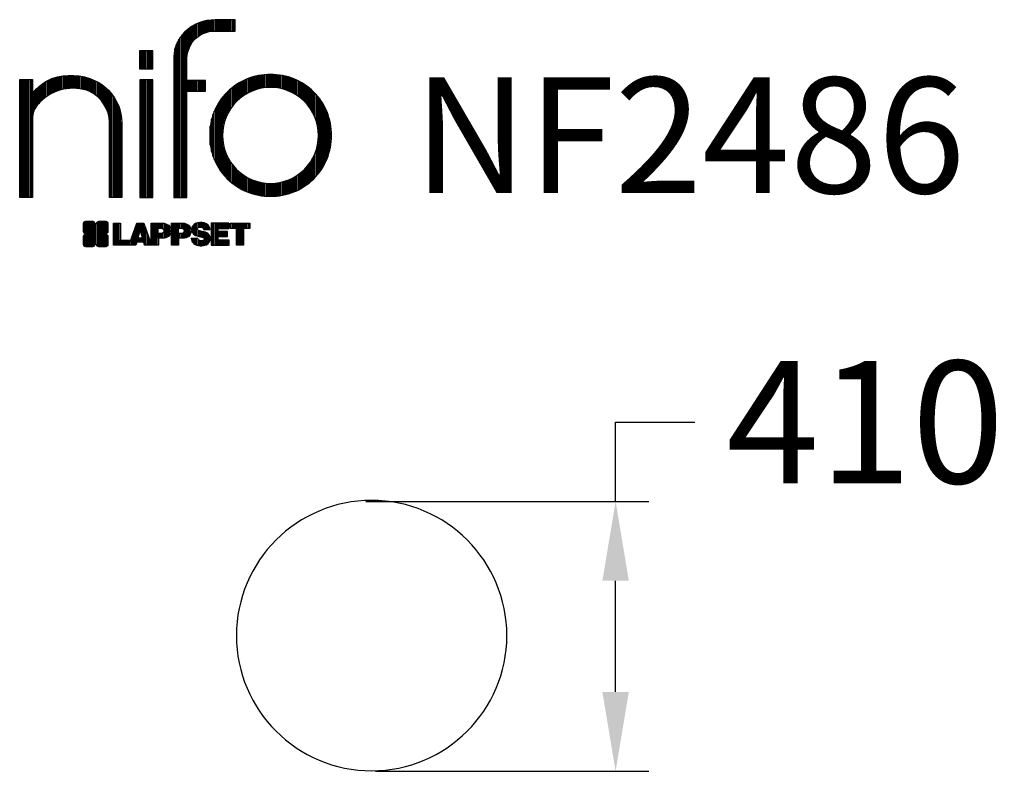
# Model space of a CAD drawing. Extents: x -856 to 633, y 118 to 1255.
import ezdxf

# ---------------------------------------------------------------- set-up
doc = ezdxf.new("R2010")
doc.units = 0
doc.header["$LTSCALE"] = 5
doc.header["$PDMODE"] = 33
doc.header["$PDSIZE"] = 20
doc.layers.get('0').update_dxf_attribs({"linetype": 'CONTINUOUS'})
doc.layers.get('DEFPOINTS').update_dxf_attribs({"linetype": 'CONTINUOUS'})
for name, color, linetype in [('LG_DIM', 7, 'CONTINUOUS'), ('LG_PROD', 40, 'CONTINUOUS'), ('LG_TXT', 4, 'CONTINUOUS')]:
    doc.layers.add(name, color=color, linetype=linetype)
doc.styles.add('LG1', font='ARIAL.TTF', dxfattribs={"height": 185})
doc.dimstyles.new('LG_DIM', dxfattribs={"dimtxt": 2.5, "dimasz": 2, "dimexe": 1.3, "dimexo": 1.5, "dimgap": 1, "dimtad": 1, "dimdec": 1, "dimrnd": 50, "dimtxsty": 'LG1', "dimcen": 0, "dimdle": 1.5, "dimclrd": 2, "dimclre": 2, "dimclrt": 6, "dimazin": 3, "dimtfac": 0.7, "dimtmove": 0, "dimatfit": 3, "dimtvp": 1, "dimtolj": 1, "dimtzin": 0})
pattern_1 = [(90, (0, 0), (-0.635, 1.110223024625157e-16), [])]

# ---------------------------------------------------------------- blocks, each defined once
blk = doc.blocks.new('LOGO1')
h = blk.add_hatch()
h.set_pattern_fill('ANSI31', color=256, scale=0.2, angle=45, style=0)
h.set_pattern_definition(pattern_1)
edge = h.paths.add_edge_path()
edge.add_arc((91.32454630873042, 86.29108199073464), 19.90356436895542, 88.99965166598936, 133.9057391036555)
edge.add_arc((89.38220360542164, 88.31193415346236), 17.10061341517261, 133.9123937238344, 184.2941938064937)
edge.add_line((72.32959628846129, 87.03147998843656), (72.32959628846129, 23.20065985270844))
edge.add_line((72.32959628846129, 23.20065985270844), (78.44276691014284, 23.20065985270844))
edge.add_line((78.44276691014284, 23.20065985270844), (78.44276691014284, 72.90003948488152))
edge.add_line((78.44276691014284, 72.90003948488152), (87.15390417787239, 72.90003948488152))
edge.add_line((87.15390417787239, 72.90003948488152), (87.15390417787239, 77.86514082607232))
edge.add_line((87.15390417787239, 77.86514082607232), (78.44276691014284, 77.86514082607232))
edge.add_line((78.44276691014284, 77.86514082607232), (78.44276691014284, 87.03147998843656))
edge.add_arc((92.82959928642904, 87.61859431932328), 14.39880720965767, 141.7433835612978, 182.336895081321, ccw=False)
edge.add_arc((91.18281285093789, 88.12792496325358), 12.80531038052029, 87.81051476045383, 138.9694605226247, ccw=False)
edge.add_line((91.67203239043191, 100.9238867553049), (101.04037130091, 100.9238867553049))
edge.add_line((101.04037130091, 100.9238867553049), (101.04037130091, 106.1916128382315))
edge.add_line((101.04037130091, 106.1916128382315), (91.67203239043192, 106.1916128382315))
h = blk.add_hatch()
h.set_pattern_fill('ANSI31', color=256, scale=0.2, angle=45, style=0)
h.set_pattern_definition(pattern_1)
h.paths.add_polyline_path([(56.37804231632526, 83.30765357043902), (62.49121293800636, 83.30765357043902), (62.49121293800636, 91.71013250962073), (56.37804231632526, 91.71013250962073)])
h = blk.add_hatch()
h.set_pattern_fill('ANSI31', color=256, scale=0.2, angle=45, style=0)
h.set_pattern_definition(pattern_1)
edge = h.paths.add_edge_path()
edge.add_arc((26.05500320926885, 57.94923586202179), 22.01729242251515, 1.1384018016598247, 64.34847521548733, ccw=False)
edge.add_line((48.06794987405192, 58.38666557290003), (48.06794987405192, 23.20065985270844))
edge.add_line((48.06794987405192, 23.20065985270844), (42.33685372665468, 23.20065985270844))
edge.add_line((42.33685372665468, 23.20065985270844), (42.33685372665468, 58.38666557290004))
edge.add_arc((25.89051243450439, 58.00306191012834), 16.45081437704467, 1.336156536820003, 64.03705890677473)
edge.add_arc((25.23955696157766, 52.6821084224476), 21.59031394351207, 68.67081670152993, 135.6521028445288)
edge.add_arc((17.17427036161703, 59.70080686217368), 10.93410743883862, 132.4087895127918, 173.6381886584329)
edge.add_line((6.307495217105952, 60.91237751331306), (6.307495217105952, 23.20065985270844))
edge.add_line((6.307495217105952, 23.20065985270844), (0.3853606677412245, 23.20065985270844))
edge.add_line((0.3853606677412245, 23.20065985270844), (0.3853606677412245, 78.43803516925027))
edge.add_line((0.3853606677412245, 78.43803516925027), (6.307495217105952, 78.43803516925027))
edge.add_line((6.307495217105952, 78.43803516925027), (6.307495217105956, 71.77617804919737))
edge.add_arc((23.66211677060863, 58.63103353940697), 21.77102922345593, 112.11770690298721, 142.8581298471054, ccw=False)
edge.add_arc((24.3141745886816, 54.00456537047102), 26.32715277380762, 64.64962322456898, 109.64065464759221, ccw=False)
h = blk.add_hatch()
h.set_pattern_fill('ANSI31', color=256, scale=0.2, angle=45, style=0)
h.set_pattern_definition(pattern_1)
h.paths.add_polyline_path([(56.47356035248322, 23.20065985270844), (62.49121293800636, 23.20065985270844), (62.49121293800636, 78.15158634924364), (56.47356035248322, 78.15158634924364)])
h = blk.add_hatch()
h.set_pattern_fill('ANSI31', color=256, scale=0.2, angle=45, style=0)
h.set_pattern_definition(pattern_1)
edge = h.paths.add_edge_path()
edge.add_arc((117.0207935785258, 52.72650424782761), 27.95096062015492, 89.0644383691519, 180.935561630848)
edge.add_arc((117.0207935785258, 51.81374297608883), 27.95096062015489, 179.0644383691519, 270.9355616308481)
edge.add_arc((117.9335548502646, 51.81374297608883), 27.95096062015491, 269.0644383691519, 360.935561630848)
edge.add_arc((117.9335548502646, 52.72650424782764), 27.95096062015487, 359.0644383691519, 450.935561630848)
edge = h.paths.add_edge_path(flags=16)
edge.add_arc((117.4771322103591, 52.27016561599432), 22.40822611475425, 89.9998925995311, 180.0001074004688)
edge.add_arc((117.4771322103591, 52.27008160792214), 22.40822611475426, 179.9998925995311, 270.0001074004688)
edge.add_arc((117.4772162184313, 52.27008160792214), 22.40822611475425, 269.9998925995312, 360.0001074004688)
edge.add_arc((117.4772162184313, 52.27016561599433), 22.40822611475425, 359.9998925995311, 450.0001074004688)
h = blk.add_hatch()
h.set_pattern_fill('ANSI31', color=256, scale=0.2, angle=45, style=0)
h.set_pattern_definition(pattern_1)
edge = h.paths.add_edge_path()
edge.add_line((40.70996317798836, 5.915892123587582), (40.59490350162287, 5.915892123587582))
edge.add_line((40.59490350162287, 5.915892123587582), (40.59490350162287, 6.509106510295169))
edge.add_line((40.59490350162287, 6.509106510295169), (40.70996317798836, 6.509106510295169))
edge.add_arc((40.70996317798836, 7.509106510295169), 1, 270, 360)
edge.add_line((41.70996317798836, 7.509106510295169), (41.70996317798835, 11.06024819451841))
edge.add_arc((40.70996317798835, 11.06024819451841), 1, 1.017777498068325e-13, 90)
edge.add_line((40.70996317798835, 12.06024819451841), (37.20256555113065, 12.06024819451841))
edge.add_arc((37.20256555113065, 11.06024819451841), 1, 90, 180)
edge.add_line((36.20256555113065, 11.06024819451841), (36.20256555113065, 10.94518851815292))
edge.add_line((36.20256555113065, 10.94518851815292), (35.60935116442306, 10.94518851815292))
edge.add_line((35.60935116442306, 10.94518851815292), (35.60935116442306, 11.06024819451842))
edge.add_arc((34.60935116442306, 11.06024819451842), 1, 0, 90)
edge.add_line((34.60935116442306, 12.06024819451842), (31.05820948019981, 12.06024819451841))
edge.add_arc((31.05820948019981, 11.06024819451841), 1, 90, 180)
edge.add_line((30.05820948019981, 11.06024819451841), (30.05820948019982, 7.552850567660698))
edge.add_arc((31.05820948019982, 7.552850567660698), 1, 180, 270)
edge.add_line((31.05820948019982, 6.552850567660698), (31.17326915656531, 6.552850567660698))
edge.add_line((31.17326915656531, 6.552850567660698), (31.17326915656531, 5.959636180953112))
edge.add_line((31.17326915656531, 5.959636180953112), (31.05820948019981, 5.959636180953112))
edge.add_arc((31.05820948019981, 4.959636180953112), 1, 90, 180)
edge.add_line((30.05820948019981, 4.959636180953112), (30.05820948019982, 1.408494496729869))
edge.add_arc((31.05820948019982, 1.40849449672987), 1.000000000000004, 180.0000000000001, 269.9999999999998)
edge.add_line((31.05820948019982, 0.4084944967298703), (34.56560710705753, 0.4084944967298743))
edge.add_arc((34.56560710705753, 1.408494496729874), 1, 270, 360)
edge.add_line((35.56560710705753, 1.408494496729874), (35.56560710705753, 1.523554173095365))
edge.add_line((35.56560710705753, 1.523554173095365), (36.15882149376512, 1.523554173095365))
edge.add_line((36.15882149376512, 1.523554173095365), (36.15882149376512, 1.408494496729867))
edge.add_arc((37.15882149376512, 1.408494496729867), 1, 180, 270)
edge.add_line((37.15882149376512, 0.4084944967298667), (40.70996317798835, 0.4084944967298734))
edge.add_arc((40.70996317798835, 1.408494496729874), 1.000000000000001, 270, 359.9999999999999)
edge.add_line((41.70996317798835, 1.408494496729873), (41.70996317798836, 4.915892123587582))
edge.add_arc((40.70996317798836, 4.915892123587582), 1, 0, 90)
h = blk.add_hatch()
h.set_pattern_fill('ANSI31', color=256, scale=0.2, angle=45, style=0)
h.set_pattern_definition(pattern_1)
h.paths.add_polyline_path([(44.14545294796608, 11.29688757222289), (47.42046753685372, 11.29688757222289), (47.42046753685372, 3.434624746079635), (51.93328414427106, 3.434624746079635), (51.93328414427106, 2.635509816077501), (55.00199878501235, 11.29688757222289), (58.32858952576225, 11.29688757222289), (61.8043251505446, 1.439769305848332), (61.80423835064448, 1.011500353513156), (58.65059626891025, 1.011500353513156), (58.30280028500556, 2.377730274651867), (55.00199878501235, 2.377730274651867), (54.61518579982521, 1.011500353513156), (44.14545294796608, 1.011500353513156)])
h.paths.add_polyline_path([(55.59511171834583, 4.517297171649943), (57.70968735167162, 4.517297171649943), (56.65240069983474, 8.229315974509746)], flags=16)
h = blk.add_hatch()
h.set_pattern_fill('ANSI31', color=256, scale=0.2, angle=45, style=0)
h.set_pattern_definition(pattern_1)
edge = h.paths.add_edge_path()
edge.add_line((61.80423835064448, 1.011500353513156), (61.80423835064448, 11.29688757222289))
edge.add_line((61.80423835064448, 11.29688757222289), (67.1221312220423, 11.29688757222289))
edge.add_arc((67.1221312220423, 6.774265233227049), 4.522622338995837, 51.57374193989631, 90, ccw=False)
edge.add_arc((67.90671306464162, 8.079902446765747), 3.018574848256005, -1.8362248737610116, 47.83534491230881, ccw=False)
edge.add_arc((67.51468115352088, 7.623276658687472), 3.428001983683254, -46.69335067271379, 6.026533602175903, ccw=False)
edge.add_arc((66.98018797414946, 9.30668176044525), 5.077680242915011, 272.47538940435044, 304.63346064261805, ccw=False)
edge.add_line((67.19949428501013, 4.233739676081768), (65.11070556278946, 4.233739676081768))
edge.add_line((65.11070556278946, 4.233739676081768), (65.11070556278946, 1.011500353513156))
edge.add_line((65.11070556278946, 1.011500353513156), (61.80423835064448, 1.011500353513156))
edge = h.paths.add_edge_path(flags=16)
edge.add_line((65.03695578910947, 6.530929910659324), (65.03695578910947, 8.910051444300052))
edge.add_line((65.03695578910947, 8.910051444300052), (66.41667085099425, 8.910051444300052))
edge.add_arc((66.47892670716166, 7.575496717714851), 1.336006029132368, 13.533312793037226, 92.67086367968489, ccw=False)
edge.add_arc((66.60623398231523, 7.714282908947871), 1.184432016186547, -92.44585023740768, 8.440493548277175, ccw=False)
edge.add_line((66.5556881376865, 6.530929910659324), (65.03695578910947, 6.530929910659324))
h = blk.add_hatch()
h.set_pattern_fill('ANSI31', color=256, scale=0.2, angle=45, style=0)
h.set_pattern_definition(pattern_1)
edge = h.paths.add_edge_path()
edge.add_line((71.23575507684836, 1.011500353513156), (71.23575507684836, 11.29688757222289))
edge.add_line((71.23575507684836, 11.29688757222289), (76.55364794824618, 11.29688757222289))
edge.add_arc((76.55364794824618, 6.774265233227049), 4.522622338995837, 51.57374193989631, 90, ccw=False)
edge.add_arc((77.3382297908455, 8.079902446765747), 3.018574848256005, -1.8362248737610116, 47.83534491230881, ccw=False)
edge.add_arc((76.94619787972476, 7.623276658687472), 3.428001983683254, -46.69335067271379, 6.026533602175903, ccw=False)
edge.add_arc((76.41170470035334, 9.30668176044525), 5.077680242915011, 272.47538940435044, 304.63346064261805, ccw=False)
edge.add_line((76.63101101121401, 4.233739676081768), (74.54222228899334, 4.233739676081768))
edge.add_line((74.54222228899334, 4.233739676081768), (74.54222228899334, 1.011500353513156))
edge.add_line((74.54222228899334, 1.011500353513156), (71.23575507684836, 1.011500353513156))
edge = h.paths.add_edge_path(flags=16)
edge.add_line((74.46847251531335, 6.530929910659324), (74.46847251531335, 8.910051444300052))
edge.add_line((74.46847251531335, 8.910051444300052), (75.84818757719813, 8.910051444300052))
edge.add_arc((75.91044343336554, 7.575496717714851), 1.336006029132368, 13.533312793037226, 92.67086367968489, ccw=False)
edge.add_arc((76.03775070851911, 7.714282908947871), 1.184432016186547, -92.44585023740768, 8.440493548277175, ccw=False)
edge.add_line((75.98720486389038, 6.530929910659324), (74.46847251531335, 6.530929910659324))
h = blk.add_hatch()
h.set_pattern_fill('ANSI31', color=256, scale=0.2, angle=45, style=0)
h.set_pattern_definition(pattern_1)
edge = h.paths.add_edge_path()
edge.add_arc((84.97218179026218, 5.059983245062914), 6.533548763767824, 76.08466023316521, 113.0789661785765)
edge.add_arc((83.63958725506794, 8.394375566660095), 2.944764746262224, 114.6578713281476, 170.2729858182412)
edge.add_arc((83.63605850164592, 8.284707356983136), 2.961810514787594, 168.1699643209263, 245.9383707042061)
edge.add_arc((90.61837407623857, 30.11877590244658), 25.869160164881, 251.5432083155799, 258.7150396211102)
edge.add_arc((85.35427796680924, 3.517066764217911), 1.249109314074954, 36.4887765691912, 80.70315871617782, ccw=False)
edge.add_arc((85.75268168345333, 3.859134083915387), 0.7263874530067991, -76.2026326874988, 33.482460743305296, ccw=False)
edge.add_arc((85.18596457719744, 6.273652267403636), 3.206492161283746, 256.5886381745627, 283.34222925752726, ccw=False)
edge.add_arc((84.81559263755085, 4.346602900123878), 1.249101075333534, 188.1998050403813, 252.6090248998177, ccw=False)
edge.add_line((83.57926147697572, 4.1684491525059), (80.43929369178505, 4.17177891797682))
edge.add_arc((83.68091908674087, 4.33106347365291), 3.245536438079134, 182.8130944232556, 232.2992166474771)
edge.add_arc((84.62478629637704, 5.372110226395153), 4.647744695227708, 230.9410437996519, 269.8621696367024)
edge.add_arc((84.96944152825142, 7.539535520343565), 6.824439742732268, 267.0111627968302, 292.5807002346746)
edge.add_arc((86.08370072482106, 4.224367229990131), 3.344477724382411, 296.7667775233724, 357.0523211269509)
edge.add_arc((86.67206380642023, 4.166268820760624), 2.754045412720793, 357.6299716691901, 410.5286105057788)
edge.add_arc((84.7199593354174, 1.269071628695992), 6.2404410917942, 53.60415435302564, 81.50563330295233)
edge.add_arc((93.97608636751002, 47.2777582303266), 40.69918810050104, 256.2032299919632, 258.1834393649478, ccw=False)
edge.add_arc((84.47198935127099, 8.985536072576128), 1.249109314074953, 216.4887765691913, 260.70315871617777, ccw=False)
edge.add_arc((84.0735856346269, 8.643468752878654), 0.7263874530068009, 103.7973673125012, 213.4824607433055, ccw=False)
edge.add_arc((84.64030274088279, 6.22895056939041), 3.206492161283742, 76.58863817456267, 103.34222925752732, ccw=False)
edge.add_arc((85.01067468052938, 8.155999936670163), 1.249101075333533, 8.199805040381193, 72.60902489981771, ccw=False)
edge.add_line((86.24700584110451, 8.33415368428814), (89.24603594982091, 8.33415368428814))
edge.add_arc((85.93148500969876, 8.138332950204514), 3.320330359250665, 3.381053887661245, 79.37968570612288)
h = blk.add_hatch()
h.set_pattern_fill('ANSI31', color=256, scale=0.2, angle=45, style=0)
h.set_pattern_definition(pattern_1)
h.paths.add_polyline_path([(93.06146908751816, 7.449594677356345), (93.06146908751816, 8.870453157152497), (98.01000505150569, 8.870453157152497), (98.01000505150569, 11.29688757222289), (93.06146908751816, 11.29688757222289), (89.74489817734593, 11.29688757222289), (89.74489817734593, 3.423830907754564), (89.74489817734593, 1.011500353513156), (98.22057990993108, 1.011500353513156), (98.22057990993108, 3.423830907754564), (93.06146908751818, 3.423830907754564), (93.06146908751816, 5.028873677624005), (97.45724168004244, 5.028873677624006), (97.45724168004244, 7.449594677356345)])
h = blk.add_hatch()
h.set_pattern_fill('ANSI31', color=256, scale=0.2, angle=45, style=0)
h.set_pattern_definition(pattern_1)
h.paths.add_polyline_path([(104.9326875933916, 8.844141115713455), (104.9326875933916, 1.011500353513156), (101.5897962819481, 1.011500353513156), (101.5897962819481, 8.844141115713455), (98.61540922551058, 8.844141115713455), (98.61540922551058, 11.29688757222289), (107.8807519189068, 11.29688757222289), (107.8807519189068, 8.844141115713455)])
at = {"color": 7}
for points in [[(91.67203239043192, 106.1916128382315, 0.1984864181719734), (77.52194191743547, 100.6312349399384, 0.223443104502492), (72.32959628846129, 87.03147998843656), (72.32959628846129, 23.20065985270844), (78.44276691014284, 23.20065985270844), (78.44276691014284, 72.90003948488152), (87.15390417787239, 72.90003948488152), (87.15390417787239, 77.86514082607232), (78.44276691014284, 77.86514082607232), (78.44276691014284, 87.03147998843656, -0.1789984054272847), (81.5230016769492, 96.5341144700601, -0.2270060541993737), (91.67203239043191, 100.9238867553049), (101.04037130091, 100.9238867553049), (101.04037130091, 106.1916128382315)], [(35.58621360939835, 77.79658313884966, -0.2830189508612079), (48.06794987405192, 58.38666557290003), (48.06794987405192, 23.20065985270844), (42.33685372665468, 23.20065985270844), (42.33685372665468, 58.38666557290004, 0.2806208212276313), (33.09250977540114, 72.79361727393047, 0.300876790406062), (9.800137043031157, 67.77402575452311, 0.1818633176469228), (6.307495217105952, 60.91237751331306), (6.307495217105952, 23.20065985270844), (0.3853606677412245, 23.20065985270844), (0.3853606677412245, 78.43803516925027), (6.307495217105952, 78.43803516925027), (6.307495217105956, 71.77617804919737, -0.1349406079177689), (15.46509386391109, 78.79998316291608, -0.1988716865635076)], [(117.4771742143952, 80.67373874973592, 0.4238113235216261), (89.07355907661749, 52.27012361195823, 0.423811323521626), (117.4771742143952, 23.86650847418053, 0.423811323521626), (145.8807893521729, 52.27012361195823, 0.423811323521626)], [(117.4771742143952, 74.67839173070921, 0.414214660425395), (95.0689060956442, 52.27012361195825, 0.414214660425395), (117.4771742143952, 29.86185549320726, 0.414214660425395), (139.8854423331462, 52.27012361195822, 0.414214660425395)], [(40.70996317798836, 5.915892123587582), (40.59490350162287, 5.915892123587582), (40.59490350162287, 6.509106510295169), (40.70996317798836, 6.509106510295169, 0.414213562373095), (41.70996317798836, 7.509106510295169), (41.70996317798835, 11.06024819451841, 0.4142135623730947), (40.70996317798835, 12.06024819451841), (37.20256555113065, 12.06024819451841, 0.414213562373095), (36.20256555113065, 11.06024819451841), (36.20256555113065, 10.94518851815292), (35.60935116442306, 10.94518851815292), (35.60935116442306, 11.06024819451842, 0.414213562373095), (34.60935116442306, 12.06024819451842), (31.05820948019981, 12.06024819451841, 0.414213562373095), (30.05820948019981, 11.06024819451841), (30.05820948019982, 7.552850567660698, 0.414213562373095), (31.05820948019982, 6.552850567660698), (31.17326915656531, 6.552850567660698), (31.17326915656531, 5.959636180953112), (31.05820948019981, 5.959636180953112, 0.414213562373095), (30.05820948019981, 4.959636180953112), (30.05820948019982, 1.408494496729869, 0.4142135623730945), (31.05820948019982, 0.4084944967298703), (34.56560710705753, 0.4084944967298743, 0.414213562373095), (35.56560710705753, 1.408494496729874), (35.56560710705753, 1.523554173095365), (36.15882149376512, 1.523554173095365), (36.15882149376512, 1.408494496729867, 0.4142135623730951), (37.15882149376512, 0.4084944967298667), (40.70996317798835, 0.4084944967298734, 0.4142135623730945), (41.70996317798835, 1.408494496729873), (41.70996317798836, 4.915892123587582, 0.414213562373095)], [(86.54342136386322, 11.40178627345177, 0.1628348379173083), (82.4110344968567, 11.07062247812405, 0.2475449701746134), (80.73715668509612, 8.891905663560692, 0.3529817422728162), (82.42847193742273, 5.580256171360812, 0.03130323601552688), (85.5560708463995, 4.74976855794398, -0.1953512481236995), (86.35852858223097, 4.259868743169136, -0.5188219076665146), (85.9259169805996, 3.153706367059613, -0.1172677147340604), (84.44224821491616, 3.154601457806394, -0.2886787500003541), (83.57926147697572, 4.1684491525059), (80.43929369178505, 4.17177891797682, 0.2193434111483119), (81.69615068598387, 1.763145802415012, 0.171477132819693), (84.61360572204057, 0.7243789791332356, 0.1120333837513393), (87.58991940016767, 1.238259972886456, 0.2692850110463886), (89.42375340520768, 4.052380773743378, 0.2350019985735986), (88.42279073474174, 6.292232451159409, 0.1223482238511526), (85.64174843513638, 7.441057522700685, -0.008640508378527565), (84.27019647168072, 7.752834278850059, -0.1953512481236994), (83.46773873584925, 8.242734093624902, -0.5188219076665149), (83.90035033748063, 9.348896469734429, -0.1172677147340606), (85.38401910316406, 9.348001378987647, -0.288678750000354), (86.24700584110451, 8.33415368428814), (89.24603594982091, 8.33415368428814, 0.3443209356946128)], [(65.03695578910947, 6.530929910659324), (65.03695578910947, 8.910051444300052), (66.41667085099425, 8.910051444300052, -0.3597143791323232), (67.77783722860568, 7.888136393955847, -0.4710245317764619), (66.5556881376865, 6.530929910659324)], [(74.46847251531335, 6.530929910659324), (74.46847251531335, 8.910051444300052), (75.84818757719813, 8.910051444300052, -0.3597143791323232), (77.20935395480956, 7.888136393955847, -0.4710245317764619), (75.98720486389038, 6.530929910659324)]]:
    blk.add_lwpolyline(points, format="xyb", close=True, dxfattribs=at)
for points in [[(56.37804231632526, 83.30765357043902), (62.49121293800636, 83.30765357043902), (62.49121293800636, 91.71013250962073), (56.37804231632526, 91.71013250962073)], [(56.47356035248322, 23.20065985270844), (62.49121293800636, 23.20065985270844), (62.49121293800636, 78.15158634924364), (56.47356035248322, 78.15158634924364)], [(44.14545294796608, 11.29688757222289), (47.42046753685372, 11.29688757222289), (47.42046753685372, 3.434624746079635), (51.93328414427106, 3.434624746079635), (51.93328414427106, 2.635509816077501), (55.00199878501235, 11.29688757222289), (58.32858952576225, 11.29688757222289), (61.8043251505446, 1.439769305848332), (61.80423835064448, 1.011500353513156), (58.65059626891025, 1.011500353513156), (58.30280028500556, 2.377730274651867), (55.00199878501235, 2.377730274651867), (54.61518579982521, 1.011500353513156), (44.14545294796608, 1.011500353513156)], [(93.06146908751816, 7.449594677356345), (93.06146908751816, 8.870453157152497), (98.01000505150569, 8.870453157152497), (98.01000505150569, 11.29688757222289), (93.06146908751816, 11.29688757222289), (89.74489817734593, 11.29688757222289), (89.74489817734593, 3.423830907754564), (89.74489817734593, 1.011500353513156), (98.22057990993108, 1.011500353513156), (98.22057990993108, 3.423830907754564), (93.06146908751818, 3.423830907754564), (93.06146908751816, 5.028873677624005), (97.45724168004244, 5.028873677624006), (97.45724168004244, 7.449594677356345)], [(104.9326875933916, 8.844141115713455), (104.9326875933916, 1.011500353513156), (101.5897962819481, 1.011500353513156), (101.5897962819481, 8.844141115713455), (98.61540922551058, 8.844141115713455), (98.61540922551058, 11.29688757222289), (107.8807519189068, 11.29688757222289), (107.8807519189068, 8.844141115713455)], [(55.59511171834583, 4.517297171649943), (57.70968735167162, 4.517297171649943), (56.65240069983474, 8.229315974509746)]]:
    blk.add_lwpolyline(points, close=True, dxfattribs=at)
for points in [[(61.80423835064448, 1.011500353513156), (61.80423835064448, 11.29688757222289), (67.1221312220423, 11.29688757222289, -0.1692551920603477), (69.93297209242655, 10.31732696322297, -0.2201916598159944), (70.92373787881024, 7.983179206463547, -0.234179111082885), (69.86595734088087, 5.128743056811118, -0.1412442419670292), (67.19949428501013, 4.233739676081768), (65.11070556278946, 4.233739676081768), (65.11070556278946, 1.011500353513156), (61.80423835064448, 1.011500353513156)], [(71.23575507684836, 1.011500353513156), (71.23575507684836, 11.29688757222289), (76.55364794824618, 11.29688757222289, -0.1692551920603477), (79.36448881863043, 10.31732696322297, -0.2201916598159944), (80.35525460501412, 7.983179206463547, -0.234179111082885), (79.29747406708475, 5.128743056811118, -0.1412442419670292), (76.63101101121401, 4.233739676081768), (74.54222228899334, 4.233739676081768), (74.54222228899334, 1.011500353513156), (71.23575507684836, 1.011500353513156)]]:
    blk.add_lwpolyline(points, format="xyb", dxfattribs=at)
blk = doc.blocks.new('NIFO')
at = {"color": 5, "xscale": 3.240000000000001, "yscale": 3.240000000000001, "zscale": 3.240000000000001}
blk.add_blockref('LOGO1', (-239.2651559755251, -421.0449650602762), dxfattribs=at)
blk = doc.blocks.new('NI')
at = {"layer": 'LG_TXT'}
blk.add_blockref('NIFO', (-254.9574185932815, 347.9243004673899), dxfattribs=at)
at = {"layer": 'LG_TXT', "style": 'LG1'}
blk.add_attdef('NFXXXX', (102.5725924126527, 8.881302032415988), '', height=175, dxfattribs=at)
blk = doc.blocks.new('*D11')
at = {"color": 0, "linetype": 'BYBLOCK'}
for p, q in [((45.25631095457176, 526.6748120590491), (45.25631095457177, 646.674812059049)), ((45.25631095457177, 646.674812059049), (165.2563109545717, 646.674812059049)), ((-332.5633054893788, 526.6748120590491), (95.25631095457177, 526.6748120590491)), ((45.25631095457174, 238.4631366696884), (45.25631095457175, 406.6748120590493)), ((-317.8041011747137, 118.4631366696885), (95.25631095457176, 118.4631366696885))]:
    blk.add_line(p, q, dxfattribs=at)
for points in [[(25.25631095457177, 406.6748120590493), (65.25631095457173, 406.6748120590493), (45.25631095457176, 526.6748120590491)], [(25.25631095457176, 238.4631366696884), (65.25631095457172, 238.4631366696884), (45.25631095457173, 118.4631366696885)]]:
    blk.add_solid(points, dxfattribs=at)
at = {"layer": 'DEFPOINTS', "color": 0, "linetype": 'BYBLOCK'}
for p in [(-333.5633054893788, 526.6748120590491), (45.25631095457176, 526.6748120590491), (-318.8041011747137, 118.4631366696885)]:
    blk.add_point(p, dxfattribs=at)
at = {"color": 4, "linetype": 'BYBLOCK', "insert": (423.0342782124162, 646.674812059049), "char_height": 185, "attachment_point": 5, "style": 'LG1'}
blk.add_mtext('\\A1;410', dxfattribs=at)

msp = doc.modelspace()

# ---------------------------------------------------------------- linework, layer by layer
at = {"layer": 'LG_PROD', "extrusion": (0, 0, -1)}
msp.add_circle((323.7500000000002, 323.7500000000001), 204.5, dxfattribs=at)

# ---------------------------------------------------------------- block references
at = {"layer": 'LG_DIM'}
msp.add_blockref('NI', (-363.081714118709, 984.0686209915948), dxfattribs=at).add_auto_attribs({'NFXXXX': 'NF2486'})

# ---------------------------------------------------------------- dimensions: what is measured, and where the dimension line sits
dim = msp.add_linear_dim(base=(45.25631095457176, 526.6748120590491), p1=(-318.8041011747137, 118.4631366696885), p2=(-333.5633054893788, 526.6748120590491), angle=90, text='410', dimstyle='LG_DIM', override={"dimtxt": 185, "dimasz": 119.9999999999999, "dimexe": 50, "dimexo": 1, "dimgap": 50, "dimtad": 0, "dimtih": 1, "dimtoh": 1, "dimdec": 0, "dimcen": 2.5, "dimdle": 0, "dimclrd": 0, "dimclre": 0, "dimclrt": 4, "dimtfac": 1, "dimtdec": 0, "dimtvp": 0}, dxfattribs=at)
dim.commit()
dim.dimension.update_dxf_attribs({"geometry": '*D11', "text_midpoint": (423.0342782124162, 646.674812059049)})

doc.saveas('drawing.dxf')
